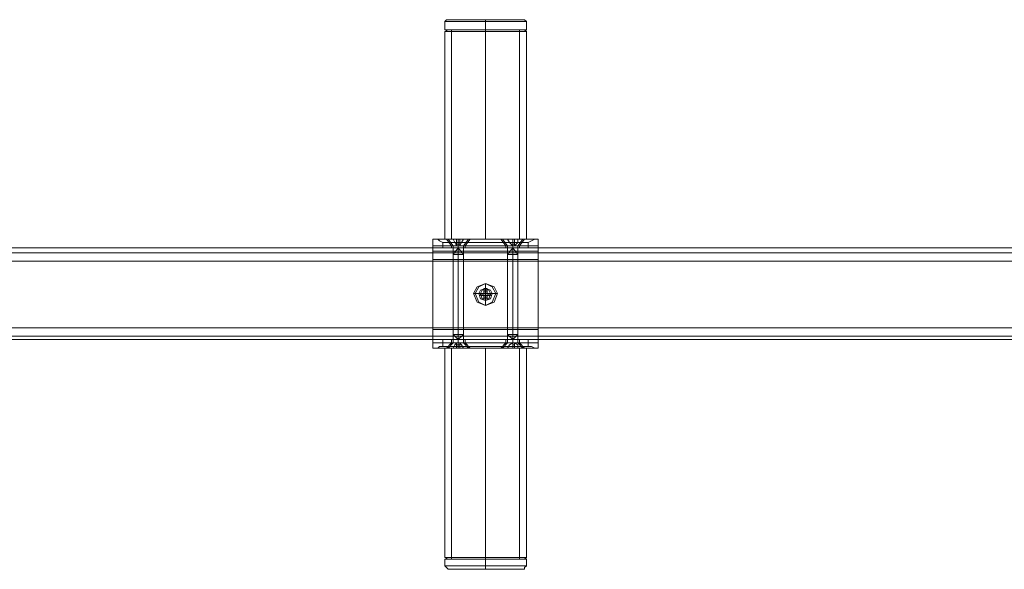
# Model space of a CAD drawing. Units: millimetres. Extents: x -2201 to 9029, y -5347 to 5988.
# Drawn here: x 379 to 847, y 3526 to 3787 of the extents above; entities that cross this region are included whole.
import ezdxf

# ---------------------------------------------------------------- set-up
doc = ezdxf.new("R2010")
doc.units = ezdxf.units.MM

# ---------------------------------------------------------------- blocks, each defined once
blk = doc.blocks.new('WMF0')
at = {"color": 27, "lineweight": 0}
for points in [[(3473.07, -3126.29), (3472.67, -3126.29), (3472.27, -3126.69)], [(3491.24, -3126.29), (3488.41, -3126.29), (3481.95, -3126.29), (3475.49, -3126.29), (3473.07, -3126.29)], [(3475.49, -3126.29), (3481.95, -3126.29), (3488.41, -3126.29), (3491.24, -3126.29)], [(3481.95, -3126.29), (3481.95, -3126.69)], [(3481.95, -3126.29), (3481.95, -3126.69)], [(3491.24, -3126.29), (3491.64, -3126.69)], [(3472.27, -3126.69), (3475.09, -3126.69), (3481.95, -3126.69), (3488.82, -3126.69), (3491.64, -3126.69)], [(3488.82, -3126.69), (3481.95, -3126.69), (3475.09, -3126.69), (3472.27, -3126.69)], [(3472.27, -3128.71), (3472.27, -3126.69)], [(3491.64, -3128.71), (3488.82, -3128.71), (3481.95, -3128.71), (3475.09, -3128.71), (3472.27, -3128.71)], [(3475.09, -3128.71), (3481.95, -3128.71), (3488.82, -3128.71), (3491.64, -3128.71)], [(3481.95, -3128.71), (3481.95, -3126.69)], [(3481.95, -3128.71), (3481.95, -3126.69)], [(3491.64, -3128.71), (3491.64, -3126.69)], [(3472.27, -3254.26), (3475.09, -3254.26), (3481.95, -3254.26), (3488.82, -3254.26), (3491.64, -3254.26)], [(3488.82, -3254.26), (3481.95, -3254.26), (3475.09, -3254.26), (3472.27, -3254.26)], [(3472.27, -3254.26), (3472.27, -3255.88)], [(3481.95, -3254.26), (3481.95, -3255.88)], [(3481.95, -3254.26), (3481.95, -3255.88)], [(3491.64, -3254.26), (3491.64, -3255.88)], [(3491.64, -3255.88), (3488.82, -3255.88), (3481.95, -3255.88), (3475.09, -3255.88), (3472.27, -3255.88)], [(3473.07, -3256.69), (3472.67, -3256.28), (3472.27, -3255.88)], [(3473.07, -3256.69), (3475.49, -3256.69), (3481.95, -3256.69), (3488.41, -3256.69), (3491.24, -3256.69)], [(3488.41, -3256.69), (3481.95, -3256.69), (3475.49, -3256.69), (3473.07, -3256.69)], [(3475.09, -3255.88), (3481.95, -3255.88), (3488.82, -3255.88), (3491.64, -3255.88)], [(3481.95, -3256.69), (3481.95, -3256.28), (3481.95, -3255.88)], [(3481.95, -3256.69), (3481.95, -3256.28), (3481.95, -3255.88)], [(3491.24, -3256.69), (3491.24, -3256.28), (3491.64, -3255.88)]]:
    blk.add_lwpolyline(points, dxfattribs=at)
at = {"color": 253, "lineweight": 0}
for points in [[(3473.07, -3128.71), (3472.27, -3129.12)], [(3491.24, -3128.71), (3488.41, -3128.71), (3481.95, -3128.71), (3475.49, -3128.71), (3473.07, -3128.71)], [(3490.03, -3128.71), (3487.61, -3128.71), (3481.95, -3128.71), (3476.3, -3128.71), (3473.88, -3128.71)], [(3473.88, -3128.71), (3473.88, -3178.37)], [(3475.49, -3128.71), (3481.95, -3128.71), (3488.41, -3128.71), (3491.24, -3128.71)], [(3476.3, -3128.71), (3481.95, -3128.71), (3487.61, -3128.71), (3490.03, -3128.71)], [(3481.95, -3128.71), (3481.95, -3129.12)], [(3481.95, -3128.71), (3481.95, -3129.12)], [(3481.95, -3128.71), (3481.95, -3178.37)], [(3481.95, -3128.71), (3481.95, -3178.37)], [(3490.03, -3128.71), (3490.03, -3178.37)], [(3491.24, -3128.71), (3491.64, -3129.12)], [(3472.27, -3129.12), (3475.09, -3129.12), (3481.95, -3129.12), (3488.82, -3129.12), (3491.64, -3129.12)], [(3488.82, -3129.12), (3481.95, -3129.12), (3475.09, -3129.12), (3472.27, -3129.12)], [(3472.27, -3129.12), (3472.27, -3178.37)], [(3481.95, -3129.12), (3481.95, -3178.37)], [(3481.95, -3129.12), (3481.95, -3178.37)], [(3491.64, -3129.12), (3491.64, -3178.37)], [(3469.44, -3178.37), (3470.65, -3178.37)], [(3469.44, -3178.37), (3494.47, -3178.37)], [(3469.44, -3183.21), (3469.44, -3179.98), (3469.44, -3178.37)], [(3469.44, -3180.39), (3469.44, -3178.37)], [(3469.44, -3179.98), (3494.47, -3179.98)], [(3470.65, -3178.37), (3471.05, -3178.77), (3471.86, -3179.18)], [(3470.65, -3178.37), (3493.66, -3178.37)], [(3471.86, -3179.18), (3471.86, -3180.39)], [(3471.86, -3179.18), (3492.05, -3179.18)], [(3491.64, -3178.37), (3488.82, -3178.37), (3481.95, -3178.37), (3475.09, -3178.37), (3472.27, -3178.37)], [(3472.67, -3178.37), (3473.88, -3179.98)], [(3473.88, -3179.98), (3474.28, -3179.98), (3475.49, -3179.98), (3476.71, -3179.98), (3477.11, -3179.98)], [(3476.71, -3179.98), (3475.49, -3179.98), (3474.28, -3179.98), (3473.88, -3179.98)], [(3473.88, -3179.98), (3473.88, -3180.39)], [(3475.09, -3178.37), (3481.95, -3178.37), (3488.82, -3178.37), (3491.64, -3178.37)], [(3475.49, -3178.37), (3475.49, -3179.98)], [(3475.49, -3178.37), (3475.49, -3179.98)], [(3475.49, -3179.98), (3475.49, -3180.39)], [(3475.49, -3179.98), (3475.49, -3180.39)], [(3478.32, -3178.37), (3477.11, -3179.98)], [(3477.11, -3179.98), (3477.11, -3180.39)], [(3485.59, -3178.37), (3486.39, -3178.37), (3488.41, -3178.37), (3490.43, -3178.37), (3491.24, -3178.37)], [(3490.43, -3178.37), (3488.41, -3178.37), (3486.39, -3178.37), (3485.59, -3178.37)], [(3485.59, -3178.37), (3486.8, -3179.98)], [(3486.8, -3179.98), (3487.61, -3179.98), (3488.41, -3179.98), (3489.62, -3179.98), (3490.03, -3179.98)], [(3489.62, -3179.98), (3488.41, -3179.98), (3487.61, -3179.98), (3486.8, -3179.98)], [(3486.8, -3179.98), (3486.8, -3180.39)], [(3488.41, -3178.37), (3488.41, -3179.98)], [(3488.41, -3178.37), (3488.41, -3179.98)], [(3488.41, -3179.98), (3488.41, -3180.39)], [(3488.41, -3179.98), (3488.41, -3180.39)], [(3491.24, -3178.37), (3490.03, -3179.98)], [(3490.03, -3179.98), (3490.03, -3180.39)], [(3492.05, -3179.18), (3492.85, -3178.77), (3493.66, -3178.37)], [(3492.05, -3180.39), (3492.05, -3179.18)], [(3493.66, -3178.37), (3494.47, -3178.37)], [(3494.47, -3178.37), (3494.47, -3179.98), (3494.47, -3183.21)], [(3494.47, -3178.37), (3494.47, -3180.39)], [(3471.86, -3180.39), (3470.25, -3180.39), (3469.44, -3180.39)], [(3469.44, -3180.39), (3494.47, -3180.39)], [(3469.44, -3180.39), (3469.44, -3181.19), (3469.44, -3183.21)], [(3469.44, -3181.19), (3494.47, -3181.19)], [(3471.86, -3180.39), (3492.05, -3180.39)], [(3490.03, -3180.39), (3489.62, -3180.39), (3488.41, -3180.39), (3487.61, -3180.39), (3486.8, -3180.39)], [(3487.61, -3180.39), (3488.41, -3180.39), (3489.62, -3180.39), (3490.03, -3180.39)], [(3494.47, -3180.39), (3493.66, -3180.39), (3492.05, -3180.39)], [(3494.47, -3183.21), (3494.47, -3181.19), (3494.47, -3180.39)], [(3469.44, -3183.21), (3494.47, -3183.21)], [(3469.44, -3183.21), (3494.47, -3183.21)], [(3469.44, -3183.21), (3469.44, -3199.76)], [(3469.44, -3183.21), (3469.44, -3199.76)], [(3469.44, -3199.76), (3469.44, -3183.21)], [(3494.47, -3183.21), (3469.44, -3183.21), (3469.44, -3199.76)], [(3494.47, -3183.21), (3469.44, -3183.21)], [(3494.47, -3183.21), (3494.47, -3199.76)], [(3494.47, -3199.76), (3494.47, -3183.21)], [(3494.47, -3199.76), (3494.47, -3183.21)], [(3494.47, -3183.21), (3494.47, -3199.76)], [(3481.95, -3188.86), (3481.95, -3190.08)], [(3479.13, -3191.29), (3480.34, -3191.29)], [(3484.78, -3191.29), (3483.57, -3191.29)], [(3481.95, -3194.11), (3481.95, -3192.9)], [(3469.44, -3199.76), (3494.47, -3199.76)], [(3469.44, -3199.76), (3469.44, -3202.99), (3469.44, -3204.21)], [(3469.44, -3202.19), (3469.44, -3201.38), (3469.44, -3199.76)], [(3469.44, -3199.76), (3494.47, -3199.76)], [(3494.47, -3199.76), (3469.44, -3199.76)], [(3494.47, -3199.76), (3469.44, -3199.76)], [(3494.47, -3199.76), (3494.47, -3202.99), (3494.47, -3204.21)], [(3494.47, -3202.19), (3494.47, -3201.38), (3494.47, -3199.76)], [(3469.44, -3201.38), (3494.47, -3201.38)], [(3469.44, -3202.19), (3470.25, -3202.19), (3471.86, -3202.19)], [(3469.44, -3202.19), (3494.47, -3202.19)], [(3469.44, -3204.21), (3469.44, -3202.19)], [(3469.44, -3202.99), (3494.47, -3202.99)], [(3471.86, -3202.19), (3471.86, -3203.8)], [(3471.86, -3202.19), (3492.05, -3202.19)], [(3472.67, -3204.21), (3473.88, -3202.99)], [(3473.88, -3202.99), (3473.88, -3202.19)], [(3477.11, -3202.99), (3476.71, -3202.99), (3475.49, -3202.99), (3474.28, -3202.99), (3473.88, -3202.99)], [(3474.28, -3202.99), (3475.49, -3202.99), (3476.71, -3202.99), (3477.11, -3202.99)], [(3475.49, -3202.99), (3475.49, -3202.19)], [(3475.49, -3202.99), (3475.49, -3202.19)], [(3475.49, -3204.21), (3475.49, -3202.99)], [(3475.49, -3204.21), (3475.49, -3202.99)], [(3477.11, -3202.99), (3477.11, -3202.19)], [(3478.32, -3204.21), (3477.11, -3202.99)], [(3485.59, -3204.21), (3486.8, -3202.99)], [(3486.8, -3202.19), (3487.61, -3202.19), (3488.41, -3202.19), (3489.62, -3202.19), (3490.03, -3202.19)], [(3489.62, -3202.19), (3488.41, -3202.19), (3487.61, -3202.19), (3486.8, -3202.19)], [(3486.8, -3202.99), (3486.8, -3202.19)], [(3490.03, -3202.99), (3489.62, -3202.99), (3488.41, -3202.99), (3487.61, -3202.99), (3486.8, -3202.99)], [(3487.61, -3202.99), (3488.41, -3202.99), (3489.62, -3202.99), (3490.03, -3202.99)], [(3488.41, -3202.99), (3488.41, -3202.19)], [(3488.41, -3202.99), (3488.41, -3202.19)], [(3488.41, -3204.21), (3488.41, -3202.99)], [(3488.41, -3204.21), (3488.41, -3202.99)], [(3490.03, -3202.99), (3490.03, -3202.19)], [(3491.24, -3204.21), (3490.03, -3202.99)], [(3492.05, -3203.8), (3492.05, -3202.19)], [(3492.05, -3202.19), (3493.66, -3202.19), (3494.47, -3202.19)], [(3494.47, -3202.19), (3494.47, -3204.21)], [(3470.65, -3204.21), (3469.44, -3204.21)], [(3469.44, -3204.21), (3494.47, -3204.21)], [(3471.86, -3203.8), (3471.05, -3203.8), (3470.65, -3204.21)], [(3470.65, -3204.21), (3493.66, -3204.21)], [(3471.86, -3203.8), (3492.05, -3203.8)], [(3472.27, -3204.21), (3472.27, -3253.86)], [(3478.32, -3204.21), (3477.51, -3204.21), (3475.49, -3204.21), (3473.48, -3204.21), (3472.67, -3204.21)], [(3473.48, -3204.21), (3475.49, -3204.21), (3477.51, -3204.21), (3478.32, -3204.21)], [(3473.88, -3204.21), (3476.3, -3204.21), (3481.95, -3204.21), (3487.61, -3204.21), (3490.03, -3204.21)], [(3487.61, -3204.21), (3481.95, -3204.21), (3476.3, -3204.21), (3473.88, -3204.21)], [(3473.88, -3204.21), (3473.88, -3254.26)], [(3481.95, -3204.21), (3481.95, -3253.86)], [(3481.95, -3204.21), (3481.95, -3253.86)], [(3481.95, -3204.21), (3481.95, -3254.26)], [(3481.95, -3204.21), (3481.95, -3254.26)], [(3491.24, -3204.21), (3490.43, -3204.21), (3488.41, -3204.21), (3486.39, -3204.21), (3485.59, -3204.21)], [(3486.39, -3204.21), (3488.41, -3204.21), (3490.43, -3204.21), (3491.24, -3204.21)], [(3490.03, -3204.21), (3490.03, -3254.26)], [(3491.64, -3204.21), (3491.64, -3253.86)], [(3493.66, -3204.21), (3492.85, -3203.8), (3492.05, -3203.8)], [(3494.47, -3204.21), (3493.66, -3204.21)], [(3491.64, -3253.86), (3488.82, -3253.86), (3481.95, -3253.86), (3475.09, -3253.86), (3472.27, -3253.86)], [(3473.07, -3254.26), (3472.27, -3253.86)], [(3473.07, -3254.26), (3475.49, -3254.26), (3481.95, -3254.26), (3488.41, -3254.26), (3491.24, -3254.26)], [(3488.41, -3254.26), (3481.95, -3254.26), (3475.49, -3254.26), (3473.07, -3254.26)], [(3473.88, -3254.26), (3476.3, -3254.26), (3481.95, -3254.26), (3487.61, -3254.26), (3490.03, -3254.26)], [(3487.61, -3254.26), (3481.95, -3254.26), (3476.3, -3254.26), (3473.88, -3254.26)], [(3475.09, -3253.86), (3481.95, -3253.86), (3488.82, -3253.86), (3491.64, -3253.86)], [(3481.95, -3254.26), (3481.95, -3253.86)], [(3481.95, -3254.26), (3481.95, -3253.86)], [(3491.24, -3254.26), (3491.64, -3253.86)]]:
    blk.add_lwpolyline(points, dxfattribs=at)
for points in [[(3472.67, -3178.37), (3473.48, -3178.37), (3475.49, -3178.37), (3477.51, -3178.37), (3478.32, -3178.37), (3477.51, -3178.37), (3475.49, -3178.37), (3473.48, -3178.37), (3472.67, -3178.37)], [(3473.88, -3178.37), (3476.3, -3178.37), (3481.95, -3178.37), (3487.61, -3178.37), (3490.03, -3178.37), (3487.61, -3178.37), (3481.95, -3178.37), (3476.3, -3178.37), (3473.88, -3178.37)], [(3477.11, -3180.39), (3476.71, -3180.39), (3475.49, -3180.39), (3474.28, -3180.39), (3473.88, -3180.39), (3474.28, -3180.39), (3475.49, -3180.39), (3476.71, -3180.39), (3477.11, -3180.39)], [(3484.78, -3191.29), (3483.97, -3189.67), (3481.95, -3188.86), (3479.94, -3189.67), (3479.13, -3191.29), (3479.94, -3193.31), (3481.95, -3194.11), (3483.97, -3193.31), (3484.78, -3191.29)], [(3483.57, -3191.29), (3483.17, -3190.48), (3481.95, -3190.08), (3480.74, -3190.48), (3480.34, -3191.29), (3480.74, -3192.5), (3481.95, -3192.9), (3483.17, -3192.5), (3483.57, -3191.29)], [(3480.34, -3191.29), (3480.74, -3190.48), (3481.95, -3190.08), (3483.17, -3190.48), (3483.57, -3191.29), (3483.17, -3192.5), (3481.95, -3192.9), (3480.74, -3192.5), (3480.34, -3191.29)], [(3473.88, -3202.19), (3474.28, -3202.19), (3475.49, -3202.19), (3476.71, -3202.19), (3477.11, -3202.19), (3476.71, -3202.19), (3475.49, -3202.19), (3474.28, -3202.19), (3473.88, -3202.19)], [(3491.64, -3204.21), (3488.82, -3204.21), (3481.95, -3204.21), (3475.09, -3204.21), (3472.27, -3204.21), (3475.09, -3204.21), (3481.95, -3204.21), (3488.82, -3204.21), (3491.64, -3204.21)]]:
    blk.add_lwpolyline(points, close=True, dxfattribs=at)
at = {"color": 251, "lineweight": 0}
for points in [[(3477.92, -3178.37), (3477.11, -3178.37), (3475.49, -3178.37), (3473.88, -3178.37), (3473.07, -3178.37), (3473.88, -3178.37), (3475.49, -3178.37), (3477.11, -3178.37), (3477.92, -3178.37)], [(3474.28, -3179.98), (3474.69, -3179.98), (3475.49, -3179.98), (3476.3, -3179.98), (3476.71, -3179.98), (3476.3, -3179.98), (3475.49, -3179.98), (3474.69, -3179.98), (3474.28, -3179.98)], [(3490.84, -3178.37), (3490.43, -3178.37), (3488.41, -3178.37), (3486.8, -3178.37), (3485.99, -3178.37), (3486.8, -3178.37), (3488.41, -3178.37), (3490.43, -3178.37), (3490.84, -3178.37)], [(3487.2, -3179.98), (3487.61, -3179.98), (3488.41, -3179.98), (3489.22, -3179.98), (3489.62, -3179.98), (3489.22, -3179.98), (3488.41, -3179.98), (3487.61, -3179.98), (3487.2, -3179.98)], [(3479.53, -3191.29), (3480.34, -3189.67), (3481.95, -3188.86), (3483.57, -3189.67), (3484.38, -3191.29), (3483.57, -3193.31), (3481.95, -3194.11), (3480.34, -3193.31), (3479.53, -3191.29)], [(3483.17, -3191.29), (3482.76, -3190.48), (3481.95, -3190.08), (3481.15, -3190.48), (3480.74, -3191.29), (3481.15, -3192.5), (3481.95, -3192.5), (3482.76, -3192.5), (3483.17, -3191.29)], [(3480.74, -3191.29), (3481.15, -3190.48), (3481.95, -3190.08), (3482.76, -3190.48), (3483.17, -3191.29), (3482.76, -3192.5), (3481.95, -3192.5), (3481.15, -3192.5), (3480.74, -3191.29)], [(3481.55, -3191.69), (3481.55, -3192.5), (3482.36, -3192.5), (3482.36, -3191.69), (3483.17, -3191.69), (3483.17, -3191.29), (3482.36, -3191.29), (3482.36, -3190.08), (3481.55, -3190.08), (3481.55, -3191.29), (3480.74, -3191.29), (3480.74, -3191.69), (3481.55, -3191.69)], [(3476.71, -3202.99), (3476.3, -3202.99), (3475.49, -3202.99), (3474.69, -3202.99), (3474.28, -3202.99), (3474.69, -3202.99), (3475.49, -3202.99), (3476.3, -3202.99), (3476.71, -3202.99)], [(3489.62, -3202.99), (3489.22, -3202.99), (3488.41, -3202.99), (3487.61, -3202.99), (3487.2, -3202.99), (3487.61, -3202.99), (3488.41, -3202.99), (3489.22, -3202.99), (3489.62, -3202.99)], [(3473.07, -3204.21), (3473.88, -3204.21), (3475.49, -3204.21), (3477.11, -3204.21), (3477.92, -3204.21), (3477.11, -3204.21), (3475.49, -3204.21), (3473.88, -3204.21), (3473.07, -3204.21)], [(3485.99, -3204.21), (3486.8, -3204.21), (3488.41, -3204.21), (3490.43, -3204.21), (3490.84, -3204.21), (3490.43, -3204.21), (3488.41, -3204.21), (3486.8, -3204.21), (3485.99, -3204.21)]]:
    blk.add_lwpolyline(points, close=True, dxfattribs=at)
for points in [[(3473.07, -3178.37), (3474.28, -3179.98)], [(3475.09, -3179.98), (3474.69, -3179.18), (3474.28, -3178.37)], [(3474.28, -3178.37), (3474.69, -3179.18), (3475.09, -3179.98)], [(3475.09, -3178.37), (3474.28, -3178.37)], [(3474.28, -3178.37), (3475.09, -3178.37)], [(3474.28, -3179.98), (3474.28, -3200.98)], [(3475.09, -3178.37), (3475.09, -3179.18), (3475.09, -3179.98)], [(3475.09, -3179.98), (3475.09, -3178.37)], [(3475.09, -3178.37), (3475.09, -3179.98)], [(3475.09, -3179.98), (3475.09, -3179.18), (3475.09, -3178.37)], [(3475.09, -3179.98), (3475.9, -3179.98), (3475.9, -3178.37)], [(3475.9, -3178.37), (3475.9, -3179.98), (3475.09, -3179.98)], [(3475.9, -3178.37), (3475.09, -3178.37)], [(3475.09, -3178.37), (3475.9, -3178.37)], [(3475.09, -3178.37), (3475.9, -3178.37)], [(3475.09, -3179.18), (3475.9, -3179.18)], [(3475.09, -3179.18), (3475.9, -3179.18)], [(3475.09, -3179.18), (3475.9, -3179.18)], [(3475.09, -3179.18), (3475.9, -3179.18)], [(3475.09, -3179.58), (3475.9, -3179.58)], [(3475.09, -3179.58), (3475.9, -3179.58)], [(3475.09, -3179.98), (3475.49, -3179.98)], [(3475.9, -3179.98), (3475.09, -3179.98)], [(3475.09, -3179.98), (3475.9, -3179.98)], [(3475.49, -3179.98), (3475.09, -3179.98)], [(3475.09, -3179.98), (3475.9, -3179.98)], [(3475.09, -3179.98), (3475.49, -3179.98)], [(3475.09, -3179.98), (3475.49, -3179.98)], [(3475.09, -3179.98), (3475.49, -3179.98)], [(3475.49, -3178.37), (3475.49, -3179.98)], [(3475.49, -3178.37), (3475.49, -3179.98)], [(3475.49, -3179.98), (3475.9, -3179.98)], [(3475.9, -3179.98), (3475.49, -3179.98)], [(3475.49, -3179.98), (3475.49, -3200.98)], [(3475.49, -3179.98), (3475.49, -3200.98)], [(3475.49, -3179.98), (3475.9, -3179.98)], [(3475.49, -3179.98), (3475.9, -3179.98)], [(3475.49, -3179.98), (3475.9, -3179.98)], [(3475.9, -3179.98), (3475.9, -3179.18), (3475.9, -3178.37)], [(3475.9, -3178.37), (3475.9, -3179.18), (3475.9, -3179.98)], [(3475.9, -3179.98), (3476.3, -3179.18), (3476.71, -3178.37)], [(3476.71, -3178.37), (3476.3, -3179.18), (3475.9, -3179.98)], [(3475.9, -3178.37), (3476.71, -3178.37)], [(3476.71, -3178.37), (3475.9, -3178.37)], [(3477.92, -3178.37), (3476.71, -3179.98)], [(3476.71, -3179.98), (3476.71, -3200.98)], [(3485.99, -3178.37), (3487.2, -3179.98)], [(3488.41, -3179.98), (3487.61, -3179.18), (3487.2, -3178.37)], [(3487.2, -3178.37), (3487.61, -3179.18), (3488.41, -3179.98)], [(3488.41, -3178.37), (3487.2, -3178.37)], [(3487.2, -3178.37), (3488.41, -3178.37)], [(3487.2, -3179.98), (3487.2, -3200.98)], [(3488.41, -3178.37), (3488.41, -3179.18), (3488.41, -3179.98)], [(3488.41, -3179.98), (3488.41, -3178.37)], [(3488.41, -3178.37), (3488.41, -3179.98)], [(3488.41, -3179.98), (3488.41, -3179.18), (3488.41, -3178.37)], [(3488.41, -3179.98), (3488.82, -3179.98), (3488.82, -3178.37)], [(3488.82, -3178.37), (3488.82, -3179.98), (3488.41, -3179.98)], [(3488.82, -3178.37), (3488.41, -3178.37)], [(3488.41, -3178.37), (3488.82, -3178.37)], [(3488.41, -3178.37), (3488.41, -3179.98)], [(3488.41, -3178.37), (3488.41, -3179.98)], [(3488.41, -3178.37), (3488.82, -3178.37)], [(3488.41, -3179.18), (3488.82, -3179.18)], [(3488.41, -3179.18), (3488.82, -3179.18)], [(3488.41, -3179.18), (3488.82, -3179.18)], [(3488.41, -3179.18), (3488.82, -3179.18)], [(3488.41, -3179.58), (3488.82, -3179.58)], [(3488.41, -3179.58), (3488.82, -3179.58)], [(3488.82, -3179.98), (3488.41, -3179.98)], [(3488.41, -3179.98), (3488.82, -3179.98)], [(3488.41, -3179.98), (3488.82, -3179.98)], [(3488.82, -3179.98), (3488.41, -3179.98)], [(3488.41, -3179.98), (3488.41, -3200.98)], [(3488.41, -3179.98), (3488.41, -3200.98)], [(3488.41, -3179.98), (3488.82, -3179.98)], [(3488.41, -3179.98), (3488.82, -3179.98)], [(3488.41, -3179.98), (3488.82, -3179.98)], [(3488.41, -3179.98), (3488.82, -3179.98)], [(3488.82, -3179.98), (3488.82, -3179.18), (3488.82, -3178.37)], [(3488.82, -3178.37), (3488.82, -3179.18), (3488.82, -3179.98)], [(3488.82, -3179.98), (3489.62, -3179.18), (3489.62, -3178.37)], [(3489.62, -3178.37), (3489.62, -3179.18), (3488.82, -3179.98)], [(3488.82, -3178.37), (3489.62, -3178.37)], [(3489.62, -3178.37), (3488.82, -3178.37)], [(3490.84, -3178.37), (3489.62, -3179.98)], [(3489.62, -3179.98), (3489.62, -3200.98)], [(3475.49, -3180.39), (3474.28, -3182)], [(3474.28, -3182), (3474.69, -3182), (3475.49, -3182), (3476.3, -3182), (3476.71, -3182)], [(3476.3, -3182), (3475.49, -3182), (3474.69, -3182), (3474.28, -3182)], [(3474.28, -3202.99), (3474.28, -3182)], [(3475.49, -3180.39), (3475.49, -3182)], [(3475.49, -3180.39), (3476.71, -3182)], [(3475.49, -3180.39), (3475.49, -3182)], [(3475.49, -3202.99), (3475.49, -3182)], [(3475.49, -3202.99), (3475.49, -3182)], [(3476.71, -3202.99), (3476.71, -3182)], [(3488.41, -3180.39), (3487.2, -3182)], [(3487.2, -3182), (3487.61, -3182), (3488.41, -3182), (3489.22, -3182), (3489.62, -3182)], [(3489.22, -3182), (3488.41, -3182), (3487.61, -3182), (3487.2, -3182)], [(3487.2, -3202.99), (3487.2, -3182)], [(3488.41, -3180.39), (3488.41, -3182)], [(3488.41, -3180.39), (3489.62, -3182)], [(3488.41, -3180.39), (3488.41, -3182)], [(3488.41, -3202.99), (3488.41, -3182)], [(3488.41, -3202.99), (3488.41, -3182)], [(3489.62, -3202.99), (3489.62, -3182)], [(3481.95, -3188.86), (3481.95, -3190.08)], [(3479.53, -3191.29), (3480.74, -3191.29)], [(3481.55, -3191.29), (3481.15, -3191.29), (3480.74, -3191.29)], [(3481.95, -3191.29), (3480.74, -3191.29)], [(3480.74, -3191.29), (3480.74, -3191.69)], [(3480.74, -3191.29), (3480.74, -3191.69)], [(3480.74, -3191.69), (3481.15, -3191.69), (3481.55, -3191.69)], [(3481.15, -3191.29), (3481.15, -3191.69)], [(3481.15, -3191.29), (3481.15, -3191.69)], [(3481.55, -3190.08), (3481.55, -3190.48), (3481.55, -3191.29)], [(3482.36, -3190.08), (3481.55, -3190.08)], [(3482.36, -3190.08), (3481.55, -3190.08)], [(3482.36, -3190.48), (3481.55, -3190.48)], [(3482.36, -3190.88), (3481.55, -3190.88)], [(3481.95, -3191.29), (3481.95, -3191.69), (3481.55, -3191.69)], [(3481.55, -3191.29), (3481.55, -3191.69)], [(3482.36, -3191.69), (3482.36, -3191.29), (3481.55, -3191.29)], [(3481.55, -3191.69), (3481.55, -3191.29)], [(3482.36, -3191.29), (3481.55, -3191.29)], [(3481.55, -3191.29), (3481.95, -3191.29)], [(3481.95, -3191.29), (3481.55, -3191.29)], [(3481.95, -3191.29), (3481.55, -3191.29)], [(3481.55, -3191.69), (3482.36, -3191.69)], [(3481.55, -3191.69), (3481.55, -3192.5)], [(3481.55, -3191.69), (3482.36, -3191.69)], [(3482.36, -3191.69), (3481.55, -3191.69)], [(3481.95, -3191.69), (3481.55, -3191.69)], [(3481.95, -3191.29), (3481.95, -3190.08)], [(3482.36, -3191.69), (3481.95, -3191.69), (3481.95, -3191.29)], [(3481.95, -3191.29), (3482.36, -3191.29)], [(3481.95, -3191.29), (3483.17, -3191.29)], [(3481.95, -3191.29), (3481.95, -3192.5)], [(3481.95, -3191.29), (3481.95, -3191.69)], [(3482.36, -3191.29), (3481.95, -3191.29)], [(3482.36, -3191.29), (3481.95, -3191.29)], [(3482.36, -3191.69), (3481.95, -3191.69)], [(3482.36, -3191.29), (3482.36, -3190.48), (3482.36, -3190.08)], [(3482.36, -3191.29), (3482.36, -3191.69)], [(3483.17, -3191.29), (3482.76, -3191.29), (3482.36, -3191.29)], [(3482.36, -3191.29), (3482.36, -3191.69)], [(3482.36, -3192.5), (3482.36, -3191.69)], [(3482.36, -3191.69), (3482.76, -3191.69), (3483.17, -3191.69)], [(3482.76, -3191.29), (3482.76, -3191.69)], [(3482.76, -3191.29), (3482.76, -3191.69)], [(3484.38, -3191.29), (3483.17, -3191.29)], [(3483.17, -3191.29), (3483.17, -3191.69)], [(3482.36, -3192.09), (3481.55, -3192.09)], [(3482.36, -3192.5), (3481.55, -3192.5)], [(3482.36, -3192.5), (3481.55, -3192.5)], [(3481.95, -3194.11), (3481.95, -3192.5)], [(3476.71, -3200.98), (3476.3, -3200.98), (3475.49, -3200.98), (3474.69, -3200.98), (3474.28, -3200.98)], [(3475.49, -3202.19), (3474.28, -3200.98)], [(3474.69, -3200.98), (3475.49, -3200.98), (3476.3, -3200.98), (3476.71, -3200.98)], [(3475.49, -3202.19), (3475.49, -3200.98)], [(3475.49, -3202.19), (3475.49, -3200.98)], [(3475.49, -3202.19), (3476.71, -3200.98)], [(3489.62, -3200.98), (3489.22, -3200.98), (3488.41, -3200.98), (3487.61, -3200.98), (3487.2, -3200.98)], [(3488.41, -3202.19), (3487.2, -3200.98)], [(3487.61, -3200.98), (3488.41, -3200.98), (3489.22, -3200.98), (3489.62, -3200.98)], [(3488.41, -3202.19), (3488.41, -3200.98)], [(3488.41, -3202.19), (3488.41, -3200.98)], [(3488.41, -3202.19), (3489.62, -3200.98)], [(3473.07, -3204.21), (3474.28, -3202.99)], [(3475.09, -3202.99), (3474.69, -3203.4), (3474.28, -3204.21)], [(3474.28, -3204.21), (3474.69, -3203.4), (3475.09, -3202.99)], [(3475.09, -3202.99), (3475.9, -3202.99)], [(3475.49, -3202.99), (3475.09, -3202.99)], [(3475.09, -3202.99), (3475.09, -3203.4), (3475.09, -3204.21)], [(3475.09, -3204.21), (3475.09, -3203.4), (3475.09, -3202.99)], [(3475.9, -3202.99), (3475.09, -3202.99), (3475.09, -3204.21)], [(3475.9, -3202.99), (3475.09, -3202.99)], [(3475.09, -3202.99), (3475.49, -3202.99)], [(3475.09, -3204.21), (3475.09, -3202.99), (3475.9, -3202.99)], [(3475.9, -3202.99), (3475.09, -3202.99)], [(3475.49, -3202.99), (3475.09, -3202.99)], [(3475.49, -3202.99), (3475.09, -3202.99)], [(3475.49, -3202.99), (3475.09, -3202.99)], [(3475.9, -3203.4), (3475.09, -3203.4)], [(3475.9, -3203.4), (3475.09, -3203.4)], [(3475.9, -3203.4), (3475.09, -3203.4)], [(3475.9, -3203.4), (3475.09, -3203.4)], [(3475.9, -3202.99), (3475.49, -3202.99)], [(3475.49, -3202.99), (3475.9, -3202.99)], [(3475.49, -3204.21), (3475.49, -3202.99)], [(3475.49, -3204.21), (3475.49, -3202.99)], [(3475.9, -3202.99), (3475.49, -3202.99)], [(3475.9, -3202.99), (3475.49, -3202.99)], [(3475.9, -3202.99), (3475.49, -3202.99)], [(3475.9, -3204.21), (3475.9, -3203.4), (3475.9, -3202.99)], [(3475.9, -3202.99), (3475.9, -3204.21)], [(3475.9, -3202.99), (3476.3, -3203.4), (3476.71, -3204.21)], [(3476.71, -3204.21), (3476.3, -3203.4), (3475.9, -3202.99)], [(3475.9, -3204.21), (3475.9, -3202.99)], [(3475.9, -3202.99), (3475.9, -3203.4), (3475.9, -3204.21)], [(3477.92, -3204.21), (3476.71, -3202.99)], [(3485.99, -3204.21), (3487.2, -3202.99)], [(3488.41, -3202.99), (3487.61, -3203.4), (3487.2, -3204.21)], [(3487.2, -3204.21), (3487.61, -3203.4), (3488.41, -3202.99)], [(3488.82, -3202.99), (3488.41, -3202.99)], [(3488.41, -3202.99), (3488.82, -3202.99)], [(3488.41, -3202.99), (3488.41, -3203.4), (3488.41, -3204.21)], [(3488.41, -3204.21), (3488.41, -3203.4), (3488.41, -3202.99)], [(3488.82, -3202.99), (3488.41, -3202.99), (3488.41, -3204.21)], [(3488.82, -3202.99), (3488.41, -3202.99)], [(3488.41, -3202.99), (3488.82, -3202.99)], [(3488.41, -3204.21), (3488.41, -3202.99), (3488.82, -3202.99)], [(3488.41, -3204.21), (3488.41, -3202.99)], [(3488.41, -3204.21), (3488.41, -3202.99)], [(3488.82, -3202.99), (3488.41, -3202.99)], [(3488.82, -3202.99), (3488.41, -3202.99)], [(3488.82, -3202.99), (3488.41, -3202.99)], [(3488.82, -3202.99), (3488.41, -3202.99)], [(3488.82, -3203.4), (3488.41, -3203.4)], [(3488.82, -3203.4), (3488.41, -3203.4)], [(3488.82, -3203.4), (3488.41, -3203.4)], [(3488.82, -3203.4), (3488.41, -3203.4)], [(3488.82, -3204.21), (3488.82, -3203.4), (3488.82, -3202.99)], [(3488.82, -3202.99), (3488.82, -3204.21)], [(3488.82, -3202.99), (3489.62, -3203.4), (3489.62, -3204.21)], [(3489.62, -3204.21), (3489.62, -3203.4), (3488.82, -3202.99)], [(3488.82, -3204.21), (3488.82, -3202.99)], [(3488.82, -3202.99), (3488.82, -3203.4), (3488.82, -3204.21)], [(3490.84, -3204.21), (3489.62, -3202.99)], [(3475.09, -3204.21), (3474.28, -3204.21)], [(3474.28, -3204.21), (3475.09, -3204.21)], [(3475.9, -3203.8), (3475.09, -3203.8)], [(3475.9, -3203.8), (3475.09, -3203.8)], [(3475.09, -3204.21), (3475.9, -3204.21)], [(3475.9, -3204.21), (3475.09, -3204.21)], [(3475.9, -3204.21), (3475.09, -3204.21)], [(3475.9, -3204.21), (3476.71, -3204.21)], [(3476.71, -3204.21), (3475.9, -3204.21)], [(3488.41, -3204.21), (3487.2, -3204.21)], [(3487.2, -3204.21), (3488.41, -3204.21)], [(3488.82, -3203.8), (3488.41, -3203.8)], [(3488.82, -3203.8), (3488.41, -3203.8)], [(3488.41, -3204.21), (3488.82, -3204.21)], [(3488.82, -3204.21), (3488.41, -3204.21)], [(3488.82, -3204.21), (3488.41, -3204.21)], [(3488.82, -3204.21), (3489.62, -3204.21)], [(3489.62, -3204.21), (3488.82, -3204.21)]]:
    blk.add_lwpolyline(points, dxfattribs=at)
at = {"color": 30, "lineweight": 0}
for points in [[(3164.64, -3180.39), (4548.95, -3180.39)], [(3164.64, -3180.39), (4548.95, -3180.39)], [(3164.64, -3181.6), (4548.95, -3181.6)], [(3164.64, -3181.6), (4548.95, -3181.6)], [(3185.23, -3180.39), (4528.36, -3180.39)], [(3185.23, -3180.39), (4528.36, -3180.39)], [(3185.23, -3180.39), (4528.36, -3180.39)], [(3185.23, -3180.39), (4528.36, -3180.39)], [(3164.64, -3183.62), (3164.64, -3199.36), (4548.95, -3199.36), (4548.95, -3183.62)], [(3164.64, -3183.62), (4548.95, -3183.62)], [(3164.64, -3183.62), (4548.95, -3183.62)], [(3164.64, -3183.62), (4548.95, -3183.62)], [(3164.64, -3183.62), (4548.95, -3183.62)], [(3164.64, -3199.36), (3164.64, -3183.62), (4548.95, -3183.62), (4548.95, -3199.36)], [(3164.64, -3183.62), (4548.95, -3183.62)], [(3164.64, -3199.36), (4548.95, -3199.36)], [(3164.64, -3199.36), (4548.95, -3199.36)], [(3164.64, -3199.36), (4548.95, -3199.36)], [(3164.64, -3199.36), (4548.95, -3199.36)], [(3164.64, -3199.36), (4548.95, -3199.36)], [(3164.64, -3201.38), (4548.95, -3201.38)], [(3164.64, -3201.38), (4548.95, -3201.38)], [(3164.64, -3202.19), (4548.95, -3202.19)], [(3164.64, -3202.19), (4548.95, -3202.19)], [(3164.64, -3202.19), (4548.95, -3202.19)], [(3164.64, -3202.19), (4548.95, -3202.19)], [(3164.64, -3202.19), (4548.95, -3202.19)], [(3164.64, -3202.19), (4548.95, -3202.19)]]:
    blk.add_lwpolyline(points, dxfattribs=at)
for points in [[(3164.64, -3181.6), (4548.95, -3181.6), (3164.64, -3181.6)], [(3164.64, -3181.6), (4548.95, -3181.6), (3164.64, -3181.6)], [(3164.64, -3201.38), (4548.95, -3201.38), (3164.64, -3201.38)], [(3164.64, -3201.38), (4548.95, -3201.38), (3164.64, -3201.38)]]:
    blk.add_lwpolyline(points, close=True, dxfattribs=at)

msp = doc.modelspace()

# ---------------------------------------------------------------- block references
at = {"xscale": 2.002399999999852, "yscale": 2.002399999999852, "zscale": 2.0024}
msp.add_blockref('WMF0', (-6371.64, 10047.34), dxfattribs=at)

doc.saveas('drawing.dxf')
